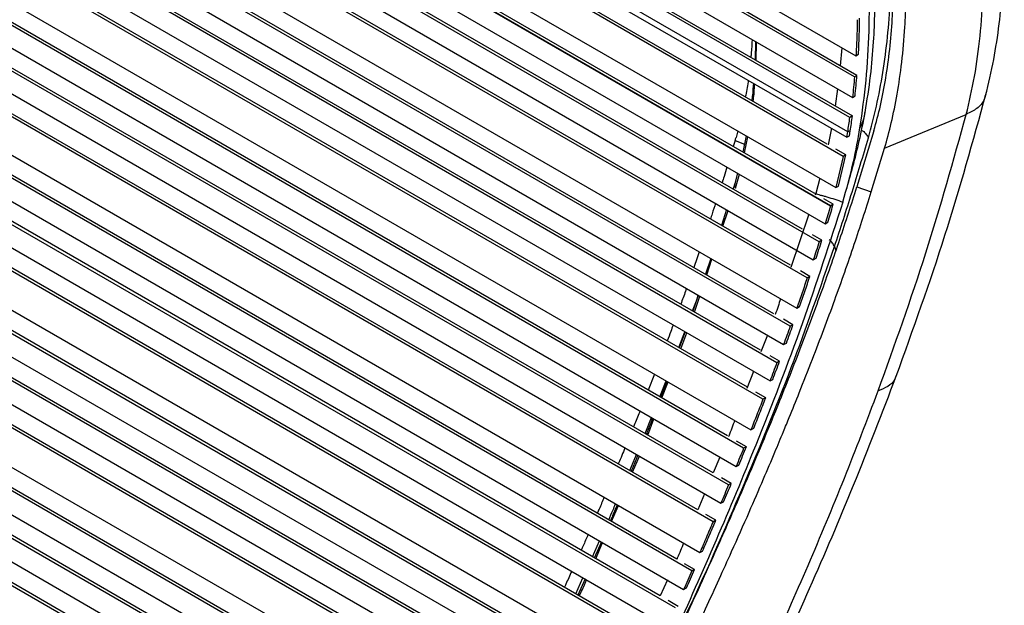
# Paper-space layout '_Isometric' of a CAD drawing. Units: millimetres. Extents: x -601 to 114, y -738 to 681.
# Drawn here: x -24 to 114, y 193 to 276 of the extents above; entities that cross this region are included whole.
import ezdxf

# ---------------------------------------------------------------- set-up
doc = ezdxf.new("R2010")
doc.units = ezdxf.units.MM

psp = doc.layouts.new('_Isometric')

# ---------------------------------------------------------------- linework, layer by layer
at = {"color": 7, "linetype": 'Continuous', "lineweight": 25}
for p, q in [((-254.19, 470.98), (93.14, 270.47)), ((92.93, 267.52), (-255.06, 468.41)), ((93.28, 267.73), (-254.68, 468.61)), ((-255.82, 465.79), (92.64, 264.63)), ((92.28, 261.81), (-256.46, 463.13)), ((-256.09, 463.34), (92.64, 262.02)), ((91.98, 259.8), (-256.86, 461.18)), ((-257, 460.43), (91.85, 259.05)), ((91.34, 256.34), (-257.45, 457.69)), ((89.08, 258.06), (-254.46, 456.38)), ((-257.97, 453.01), (90.31, 251.96)), ((89.58, 249.4), (-258.15, 450.14)), ((89.56, 249.35), (-258.15, 450.08)), ((87.27, 251.15), (-255.05, 448.77)), ((-258.28, 447.23), (88.79, 246.87)), ((87.97, 244.34), (-258.43, 444.32)), ((85.61, 246.13), (-255.34, 442.95)), ((-258.58, 441.38), (87.14, 241.8)), ((86.28, 239.26), (-258.74, 438.44)), ((83.93, 241.04), (-255.66, 437.08)), ((-259.03, 433.51), (84.81, 235.01)), ((83.9, 232.46), (-259.21, 430.53)), ((81.57, 234.22), (-256.15, 429.19)), ((-259.4, 427.54), (82.97, 229.9)), ((82.02, 227.34), (-259.59, 424.55)), ((79.71, 229.09), (-256.55, 423.21)), ((-259.8, 421.54), (81.05, 224.77)), ((80.06, 222.2), (-260.01, 418.52)), ((77.87, 223.89), (-256.98, 417.2)), ((-260.37, 413.46), (78.37, 217.91)), ((77.34, 215.33), (-260.6, 410.41)), ((75.08, 217.06), (-257.6, 409.11)), ((-260.83, 407.36), (76.29, 212.75)), ((75.22, 210.16), (-261.06, 404.29)), ((73.06, 211.83), (-258.08, 403)), ((-261.3, 401.22), (74.14, 207.57)), ((73.04, 204.98), (-261.54, 398.14)), ((70.88, 206.66), (-258.58, 396.85)), ((-261.96, 392.98), (71.19, 200.66)), ((70.06, 198.06), (-262.21, 389.88)), ((67.95, 199.71), (-259.26, 388.61)), ((-262.47, 386.77), (68.91, 195.47)), ((67.76, 192.87), (-262.72, 383.65)), ((65.61, 194.54), (-259.79, 382.39)), ((-262.98, 380.53), (66.59, 190.27)), ((65.42, 187.67), (-263.24, 377.4)), ((63.27, 189.34), (-260.32, 376.15)), ((-263.68, 372.17), (63.43, 183.34)), ((62.22, 180.74), (-263.94, 369.03)), ((60.02, 182.44), (-261.16, 367.86)), ((-264.2, 365.87), (61, 178.14)), ((59.77, 175.54), (-264.46, 362.71)), ((60.17, 175.74), (-261.67, 361.53)), ((-264.72, 359.55), (58.53, 172.94)), ((57.28, 170.34), (-264.97, 356.38)), ((57.69, 170.54), (-262.17, 355.19)), ((-265.4, 351.08), (55.19, 166.01)), ((53.92, 163.42), (-265.64, 347.9)), ((54.32, 163.62), (-265.3, 348.13)), ((-265.89, 344.71), (52.64, 160.83)), ((51.36, 158.24), (-266.13, 341.52)), ((51.77, 158.44), (-265.78, 341.76)), ((-266.37, 338.33), (50.08, 155.66)), ((48.79, 153.07), (-266.59, 335.14)), ((49.19, 153.27), (-266.25, 335.37)), ((79.12, 269.82), (79.17, 272.41)), ((91.14, 271.62), (90.93, 269.09)), ((93.14, 270.47), (93.49, 270.69)), ((93.28, 267.73), (92.93, 267.52)), ((90.55, 265.84), (90.22, 263.42)), ((92.64, 264.63), (93, 264.84)), ((92.64, 262.02), (92.28, 261.81)), ((97.16, 257.5), (108.64, 262.25)), ((89.68, 260.3), (89.22, 257.98)), ((76.51, 259.92), (76.27, 258.98)), ((77.7, 259.23), (77.23, 256.95)), ((77.45, 256.82), (77.93, 259.1)), ((91.85, 259.05), (91.98, 259.8)), ((91.85, 259.05), (92.21, 259.25)), ((92.32, 259.91), (91.98, 259.8)), ((92.21, 259.25), (92.32, 259.91)), ((95.66, 259.94), (93.28, 252.06)), ((76.15, 258.57), (75.89, 257.72)), ((76.15, 258.57), (77.46, 258.04)), ((95.29, 251.35), (97.16, 257.5)), ((91.7, 256.55), (90.31, 257.35)), ((91.34, 256.34), (90.31, 251.96)), ((90.68, 252.16), (91.7, 256.55)), ((91.7, 256.55), (91.34, 256.34)), ((76.5, 253.97), (76.1, 252.54)), ((76.19, 251.85), (76.74, 253.83)), ((76.1, 252.55), (75.85, 251.76)), ((88.05, 253.26), (87.47, 251.1)), ((90.31, 251.96), (90.68, 252.16)), ((93.28, 252.06), (95.29, 251.35)), ((87.1, 251.25), (87.47, 251.1)), ((87.47, 251.1), (87.4, 250.88)), ((89.95, 249.6), (88.64, 250.36)), ((89.9, 249.46), (89.56, 249.35)), ((89.58, 249.4), (89.56, 249.35)), ((89.95, 249.6), (89.58, 249.4)), ((89.9, 249.46), (89.95, 249.6)), ((74.93, 248.85), (74.23, 246.64)), ((74.43, 246.53), (75.16, 248.72)), ((86.5, 248.2), (84, 240.74)), ((88.79, 246.87), (89.16, 247.08)), ((88.35, 244.54), (87.03, 245.31)), ((88.35, 244.54), (87.97, 244.34)), ((90.12, 243.66), (90.32, 243.11)), ((72.73, 241.99), (71.96, 239.77)), ((72.15, 239.67), (72.89, 241.9)), ((87.14, 241.8), (87.52, 242.01)), ((86.66, 239.46), (85.33, 240.23)), ((86.66, 239.46), (86.28, 239.26)), ((70.95, 236.84), (70.18, 234.6)), ((70.42, 234.46), (71.17, 236.71)), ((84.81, 235.01), (85.19, 235.22)), ((84.28, 232.66), (82.94, 233.44)), ((84.28, 232.66), (83.9, 232.46)), ((68.23, 229.45), (69.07, 231.69)), ((69.12, 231.66), (68.29, 229.42)), ((68.5, 229.3), (69.35, 231.52)), ((80.68, 231.22), (79.77, 228.84)), ((82.97, 229.9), (83.35, 230.1)), ((82.4, 227.54), (81.05, 228.32)), ((82.4, 227.54), (82.02, 227.34)), ((64.81, 225.73), (63.93, 223.49)), ((78.72, 226.11), (77.81, 223.71)), ((65.56, 222.55), (66.45, 224.79)), ((66.55, 224.73), (65.68, 222.48)), ((65.85, 222.39), (66.71, 224.64)), ((81.05, 224.77), (81.43, 224.97)), ((80.44, 222.4), (79.08, 223.19)), ((80.44, 222.4), (80.06, 222.2)), ((63.49, 217.36), (64.39, 219.61)), ((63.85, 217.15), (64.72, 219.43)), ((78.37, 217.91), (78.76, 218.11)), ((77.73, 215.53), (76.35, 216.32)), ((77.73, 215.53), (77.34, 215.33)), ((61.32, 212.18), (62.27, 214.43)), ((61.73, 211.94), (62.68, 214.19)), ((74, 214.07), (73.06, 211.83)), ((76.29, 212.75), (76.68, 212.95)), ((75.61, 210.36), (74.23, 211.16)), ((75.61, 210.36), (75.22, 210.16)), ((71.83, 208.91), (70.88, 206.66)), ((74.14, 207.57), (74.53, 207.77)), ((58.77, 205.01), (59.73, 207.27)), ((73.44, 205.18), (72.04, 205.99)), ((73.44, 205.18), (73.04, 204.98)), ((56.08, 200.04), (57.07, 202.3)), ((57.34, 202.15), (56.35, 199.88)), ((56.54, 199.78), (57.51, 202.05)), ((71.19, 200.66), (71.58, 200.86)), ((70.45, 198.27), (69.05, 199.08)), ((70.45, 198.27), (70.06, 198.06)), ((53.73, 194.85), (54.75, 197.11)), ((55.05, 196.93), (54.04, 194.67)), ((66.63, 196.79), (65.61, 194.54)), ((68.91, 195.47), (69.31, 195.67)), ((68.16, 193.07), (66.74, 193.89))]:
    psp.add_line(p, q, dxfattribs=at)
for points, knots in [([(108.64, 262.25), (109.05, 263.99), (109.87, 267.48), (110.65, 273.23), (111.08, 279.21), (111.12, 285.37), (110.78, 291.57), (110.06, 297.74), (109, 303.78), (107.62, 309.6), (105.95, 315.15), (104.03, 320.34), (101.89, 325.17), (100.32, 328.01), (99.54, 329.42)], [0, 0, 0, 0, 0.084609, 0.168767, 0.253262, 0.337005, 0.420747, 0.504373, 0.587289, 0.67046, 0.753062, 0.835308, 0.917954, 1, 1, 1, 1]), ([(97.16, 257.5), (97.49, 258.67), (98.16, 261.1), (98.97, 265.14), (99.63, 269.64), (100.02, 274.07), (100.19, 278.23), (100.19, 281.98), (100.07, 285.71), (99.81, 289.41), (99.31, 294.13), (98.46, 299.72), (97.1, 305.95), (95.51, 311.64), (93.73, 316.78), (91.84, 321.39), (90.47, 324.07), (89.8, 325.38)], [0, 0, 0, 0, 0.056204, 0.116592, 0.181156, 0.249996, 0.300871, 0.351168, 0.401033, 0.450596, 0.499967, 0.59164, 0.679747, 0.76454, 0.846147, 0.924625, 1, 1, 1, 1]), ([(111.37, 264.9), (111.77, 266.56), (112.53, 269.76), (113.3, 274.82), (113.77, 279.64), (114, 284.61), (113.98, 289.56), (113.72, 294.32), (113.32, 298.44), (112.79, 302.34), (112.08, 306.45), (111.07, 311.04), (109.69, 316.02), (107.91, 321.29), (106.45, 324.54), (105.68, 326.25)], [0, 0, 0, 0, 0.087092, 0.167711, 0.242692, 0.311168, 0.392987, 0.464511, 0.525083, 0.579617, 0.643489, 0.71745, 0.80116, 0.895593, 1, 1, 1, 1]), ([(95.66, 259.94), (95.98, 261.11), (96.62, 263.47), (97.35, 267.32), (97.92, 271.38), (98.25, 275.27), (98.39, 278.89), (98.4, 282.24), (98.29, 285.7), (98.06, 289.23), (97.73, 292.45), (97.33, 295.37), (96.91, 297.98), (96.4, 300.69), (95.8, 303.46), (95.1, 306.28), (94.49, 308.44), (94.02, 309.98), (93.72, 310.92), (93.39, 311.91), (93.03, 312.95), (92.64, 314.03), (92.22, 315.15), (91.54, 316.86), (90.69, 318.84), (89.77, 320.77), (89.2, 321.88), (88.92, 322.42), (88.83, 322.59), (88.8, 322.64)], [0, 0, 0, 0, 0.060663, 0.12268, 0.18582, 0.249942, 0.297337, 0.346113, 0.396181, 0.44745, 0.499832, 0.536881, 0.575857, 0.616707, 0.659355, 0.703704, 0.74963, 0.764279, 0.780019, 0.796835, 0.814708, 0.833618, 0.853541, 0.874451, 0.927273, 0.965497, 0.989626, 0.996496, 1, 1, 1, 1]), ([(93.7, 260.34), (94.02, 262.56), (94.65, 266.98), (95.04, 273.91), (95.03, 280.93), (94.57, 287.99), (93.74, 294.48), (92.64, 300.32), (91.36, 305.52), (89.81, 310.5), (88, 315.25), (86.63, 318.02), (85.93, 319.43)], [0, 0, 0, 0, 0.114432, 0.228101, 0.340379, 0.450967, 0.560033, 0.645189, 0.730596, 0.817276, 0.906551, 1, 1, 1, 1]), ([(94.88, 258.96), (95.27, 260.42), (96.06, 263.33), (96.95, 268.11), (97.61, 273.09), (98.02, 278.25), (98.12, 283.49), (98.07, 287.21), (97.92, 289.15), (97.91, 289.33)], [0, 0, 0, 0, 0.163603, 0.327524, 0.491564, 0.655458, 0.819051, 0.982484, 1, 1, 1, 1]), ([(94.42, 262.5), (94.7, 264.22), (95.22, 267.46), (95.63, 272.22), (95.81, 276.47), (95.77, 279.14), (95.76, 280.37)], [0, 0, 0, 0, 0.300297, 0.568097, 0.80162, 1, 1, 1, 1]), ([(93.31, 275.55), (93.3, 274.7), (93.27, 272.99), (93.18, 271.31), (93.14, 270.47)], [0, 0, 0, 0, 0.498656, 1, 1, 1, 1]), ([(93.49, 270.69), (93.53, 271.53), (93.61, 273.22), (93.64, 274.93), (93.65, 275.78)], [0, 0, 0, 0, 0.501409, 1, 1, 1, 1]), ([(78.52, 272.78), (78.5, 272.14), (78.47, 271.28), (78.38, 270.47), (78.35, 270.27)], [0, 0, 0, 0, 0.753975, 1, 1, 1, 1]), ([(79.01, 272.5), (79.01, 272.41), (79.01, 271.55), (78.97, 270.7), (78.93, 269.94)], [0, 0, 0, 0, 0.099415, 1, 1, 1, 1]), ([(92.93, 267.52), (92.89, 267.03), (92.8, 266.07), (92.7, 265.11), (92.64, 264.63)], [0, 0, 0, 0, 0.499502, 1, 1, 1, 1]), ([(93, 264.84), (93.05, 265.32), (93.15, 266.28), (93.24, 267.25), (93.28, 267.73)], [0, 0, 0, 0, 0.5005298, 1, 1, 1, 1]), ([(77.99, 267.05), (77.98, 266.97), (77.89, 266.15), (77.73, 265.39), (77.58, 264.7)], [0, 0, 0, 0, 0.090958, 1, 1, 1, 1]), ([(78.71, 266.63), (78.67, 266.05), (78.62, 265.22), (78.51, 264.43), (78.47, 264.19)], [0, 0, 0, 0, 0.6918093, 1, 1, 1, 1]), ([(78.67, 264.07), (78.7, 264.26), (78.82, 265.05), (78.86, 265.89), (78.89, 266.52)], [0, 0, 0, 0, 0.2361909, 1, 1, 1, 1]), ([(98.79, 225.43), (101.17, 232.03), (105.92, 245.25), (109.6, 258.5), (111.43, 265.14)], [0, 0, 0, 0, 0.499587, 1, 1, 1, 1]), ([(111.29, 264.92), (111.25, 264.69), (111.11, 263.99), (110.24, 263.04), (109.17, 262.51), (108.64, 262.25)], [0, 0, 0, 0, 0.202438, 0.607757, 1, 1, 1, 1]), ([(91.77, 251.57), (92.09, 252.68), (92.74, 254.96), (93.66, 258.63), (94.16, 261.17), (94.42, 262.5)], [0, 0, 0, 0, 0.307618, 0.637681, 1, 1, 1, 1]), ([(91.98, 259.8), (92.03, 260.14), (92.14, 260.8), (92.23, 261.47), (92.28, 261.81)], [0, 0, 0, 0, 0.500171, 1, 1, 1, 1]), ([(92.32, 259.91), (92.38, 260.26), (92.49, 260.96), (92.59, 261.67), (92.64, 262.02)], [0, 0, 0, 0, 0.500198, 1, 1, 1, 1]), ([(94.35, 262.53), (94.31, 262.21), (94.2, 261.43), (93.88, 260.75), (93.7, 260.34)], [0, 0, 0, 0, 0.406388, 1, 1, 1, 1]), ([(96.26, 223.38), (98.58, 229.84), (103.23, 242.78), (106.84, 255.76), (108.64, 262.25)], [0, 0, 0, 0, 0.499838, 1, 1, 1, 1]), ([(91.29, 249.92), (91.82, 251.79), (92.78, 255.16), (93.42, 258.75), (93.7, 260.34)], [0, 0, 0, 0, 0.558518, 1, 1, 1, 1]), ([(76.15, 258.57), (76.17, 258.65), (76.21, 258.78), (76.26, 258.92), (76.27, 258.98)], [0, 0, 0, 0, 0.56, 1, 1, 1, 1]), ([(90.12, 243.66), (90.95, 246.2), (92.62, 251.29), (94.13, 256.4), (94.88, 258.96)], [0, 0, 0, 0, 0.500213, 1, 1, 1, 1]), ([(93.88, 260.06), (93.94, 260.02), (94.24, 259.83), (94.6, 259.45), (94.79, 259.12), (94.88, 258.96)], [0, 0, 0, 0, 0.13212, 0.5874643, 1, 1, 1, 1]), ([(75, 254.83), (74.87, 254.38), (74.65, 253.65), (74.41, 252.93), (74.32, 252.64)], [0, 0, 0, 0, 0.61096, 1, 1, 1, 1]), ([(39.8, 130.27), (41.11, 133.04), (43.91, 138.96), (48.5, 148.45), (53.06, 157.85), (58.06, 168.13), (62.85, 178.07), (67.87, 188.69), (72.12, 197.92), (75.9, 206.43), (79.11, 213.9), (82.22, 221.41), (85.25, 229.07), (88.2, 236.96), (90.88, 244.6), (92.49, 249.6), (93.28, 252.06)], [0, 0, 0, 0, 0.070175, 0.149617, 0.238326, 0.304918, 0.405135, 0.484334, 0.566564, 0.631799, 0.69255, 0.748834, 0.814738, 0.878698, 0.940441, 1, 1, 1, 1]), ([(76.13, 252.54), (76.11, 252.47), (76.03, 252.26), (76.13, 252.02), (76.19, 251.85)], [0, 0, 0, 0, 0.321546, 1, 1, 1, 1]), ([(41.22, 128.59), (42.3, 130.91), (44.53, 135.66), (48.06, 143.02), (51.81, 150.76), (55.4, 158.13), (58.57, 164.64), (61.35, 170.35), (64.11, 176.07), (66.52, 181.09), (68.51, 185.3), (70.17, 188.82), (71.98, 192.71), (73.86, 196.8), (75.91, 201.34), (78, 206.03), (80.02, 210.69), (81.62, 214.46), (82.82, 217.35), (83.97, 220.13), (85.34, 223.53), (87.51, 229.04), (90.12, 235.99), (92.89, 243.83), (94.51, 248.9), (95.29, 251.35)], [0, 0, 0, 0, 0.058263, 0.11954, 0.183818, 0.250767, 0.301983, 0.344529, 0.391269, 0.442167, 0.467591, 0.493923, 0.528213, 0.562275, 0.593546, 0.638401, 0.675989, 0.706363, 0.72957, 0.745647, 0.773537, 0.811561, 0.878233, 0.941025, 1, 1, 1, 1]), ([(87.47, 251.1), (87.56, 251.07), (87.71, 251.02), (88.11, 250.91), (88.56, 250.79), (89.67, 250.49), (90.56, 250.18), (91.29, 249.92)], [0, 0, 0, 0, 0.116156, 0.221304, 0.327794, 0.443164, 1, 1, 1, 1]), ([(91.29, 249.92), (89.44, 244.22), (85.75, 232.81), (79.6, 216.96), (73.53, 202.37), (69.56, 193.49), (67.58, 189.06)], [0, 0, 0, 0, 0.279824, 0.559709, 0.779764, 1, 1, 1, 1]), ([(73.39, 249.74), (73.23, 249.25), (73, 248.52), (72.75, 247.78), (72.67, 247.54)], [0, 0, 0, 0, 0.668395, 1, 1, 1, 1]), ([(89.56, 249.35), (89.43, 248.94), (89.18, 248.11), (88.92, 247.29), (88.79, 246.87)], [0, 0, 0, 0, 0.499118, 1, 1, 1, 1]), ([(89.16, 247.08), (89.29, 247.48), (89.54, 248.27), (89.78, 249.06), (89.9, 249.46)], [0, 0, 0, 0, 0.500846, 1, 1, 1, 1]), ([(67.14, 187.56), (68.03, 189.4), (71.59, 196.72), (77.27, 209.76), (84.2, 226.61), (88.15, 237.97), (90.12, 243.66)], [0, 0, 0, 0, 0.100229, 0.400039, 0.699961, 1, 1, 1, 1]), ([(87.97, 244.34), (87.84, 243.92), (87.56, 243.07), (87.28, 242.23), (87.14, 241.8)], [0, 0, 0, 0, 0.499111, 1, 1, 1, 1]), ([(87.52, 242.01), (87.66, 242.43), (87.94, 243.28), (88.21, 244.12), (88.35, 244.54)], [0, 0, 0, 0, 0.500884, 1, 1, 1, 1]), ([(90.12, 243.66), (90.04, 243.82), (89.88, 244.15), (89.55, 244.46), (89.39, 244.62)], [0, 0, 0, 0, 0.497712, 1, 1, 1, 1]), ([(71.11, 242.92), (71.11, 242.92), (70.86, 242.18), (70.6, 241.44), (70.34, 240.71)], [0, 0, 0, 0, 0.007479, 1, 1, 1, 1]), ([(86.28, 239.26), (86.04, 238.56), (85.56, 237.14), (85.06, 235.72), (84.81, 235.01)], [0, 0, 0, 0, 0.498547, 1, 1, 1, 1]), ([(85.19, 235.22), (85.44, 235.93), (85.94, 237.34), (86.42, 238.76), (86.66, 239.46)], [0, 0, 0, 0, 0.501446, 1, 1, 1, 1]), ([(69.31, 237.78), (69.26, 237.65), (69, 236.91), (68.73, 236.17), (68.5, 235.56)], [0, 0, 0, 0, 0.174576, 1, 1, 1, 1]), ([(70.16, 234.61), (70.4, 235.24), (70.69, 235.97), (70.94, 236.72), (70.98, 236.82)], [0, 0, 0, 0, 0.861949, 1, 1, 1, 1]), ([(82.53, 236.33), (82.3, 235.6), (82.07, 234.85), (81.78, 234.11), (81.78, 234.1)], [0, 0, 0, 0, 0.989793, 1, 1, 1, 1]), ([(67.43, 232.63), (67.32, 232.33), (67.05, 231.59), (66.77, 230.84), (66.6, 230.4)], [0, 0, 0, 0, 0.396049, 1, 1, 1, 1]), ([(83.35, 230.1), (83.51, 230.53), (83.82, 231.38), (84.13, 232.24), (84.28, 232.66)], [0, 0, 0, 0, 0.500849, 1, 1, 1, 1]), ([(83.9, 232.46), (83.74, 232.03), (83.44, 231.18), (83.12, 230.33), (82.97, 229.9)], [0, 0, 0, 0, 0.499146, 1, 1, 1, 1]), ([(82.02, 227.34), (81.86, 226.91), (81.53, 226.05), (81.21, 225.2), (81.05, 224.77)], [0, 0, 0, 0, 0.499162, 1, 1, 1, 1]), ([(81.43, 224.97), (81.59, 225.4), (81.92, 226.26), (82.24, 227.11), (82.4, 227.54)], [0, 0, 0, 0, 0.500833, 1, 1, 1, 1]), ([(47.37, 114.14), (48.94, 117.3), (52.18, 123.85), (57.26, 134.04), (62.68, 144.97), (68.42, 156.65), (74.4, 169.01), (80.56, 182.07), (86.78, 195.83), (93.01, 210.36), (96.83, 220.32), (98.79, 225.42)], [0, 0, 0, 0, 0.086529, 0.179377, 0.278581, 0.384189, 0.496254, 0.61269, 0.735477, 0.864591, 1, 1, 1, 1]), ([(98.73, 225.45), (98.67, 225.27), (98.51, 224.7), (97.7, 223.96), (96.73, 223.57), (96.26, 223.38)], [0, 0, 0, 0, 0.191228, 0.601286, 1, 1, 1, 1]), ([(45.11, 112.59), (45.6, 113.57), (46.6, 115.58), (48.13, 118.68), (49.75, 121.94), (51.31, 125.07), (52.79, 128.06), (54.35, 131.19), (56.2, 134.92), (58.4, 139.35), (60.63, 143.88), (63.02, 148.73), (65.77, 154.34), (68.86, 160.72), (72.19, 167.64), (76.23, 176.19), (81.07, 186.66), (86.44, 198.85), (91.58, 211.09), (94.7, 219.28), (96.26, 223.38)], [0, 0, 0, 0, 0.026876, 0.055216, 0.085018, 0.116281, 0.141092, 0.166678, 0.202051, 0.243067, 0.287592, 0.325478, 0.375202, 0.440394, 0.49855, 0.562807, 0.671675, 0.780977, 0.890437, 1, 1, 1, 1]), ([(80.06, 222.2), (79.77, 221.47), (79.22, 220.04), (78.65, 218.61), (78.37, 217.91)], [0, 0, 0, 0, 0.510102, 1, 1, 1, 1]), ([(78.76, 218.11), (79.04, 218.81), (79.61, 220.24), (80.16, 221.67), (80.44, 222.4)], [0, 0, 0, 0, 0.491175, 1, 1, 1, 1]), ([(62.77, 220.55), (62.72, 220.42), (62.43, 219.67), (62.12, 218.92), (61.86, 218.3)], [0, 0, 0, 0, 0.169889, 1, 1, 1, 1]), ([(64.53, 219.53), (64.33, 219.01), (64.04, 218.25), (63.74, 217.5), (63.64, 217.27)], [0, 0, 0, 0, 0.689957, 1, 1, 1, 1]), ([(76.09, 219.23), (75.82, 218.49), (75.55, 217.74), (75.23, 216.99), (75.23, 216.97)], [0, 0, 0, 0, 0.974817, 1, 1, 1, 1]), ([(60.65, 215.36), (60.36, 214.64), (60.06, 213.89), (59.74, 213.14), (59.73, 213.1)], [0, 0, 0, 0, 0.950283, 1, 1, 1, 1]), ([(77.34, 215.33), (77.16, 214.9), (76.82, 214.04), (76.46, 213.18), (76.29, 212.75)], [0, 0, 0, 0, 0.498887, 1, 1, 1, 1]), ([(76.68, 212.95), (76.85, 213.38), (77.21, 214.24), (77.55, 215.1), (77.73, 215.53)], [0, 0, 0, 0, 0.501109, 1, 1, 1, 1]), ([(62.45, 214.32), (62.3, 213.93), (62, 213.18), (61.68, 212.42), (61.53, 212.06)], [0, 0, 0, 0, 0.5121031, 1, 1, 1, 1]), ([(75.22, 210.16), (75.04, 209.73), (74.68, 208.87), (74.32, 208), (74.14, 207.57)], [0, 0, 0, 0, 0.498917, 1, 1, 1, 1]), ([(74.53, 207.77), (74.71, 208.21), (75.07, 209.07), (75.43, 209.93), (75.61, 210.36)], [0, 0, 0, 0, 0.501079, 1, 1, 1, 1]), ([(57.74, 208.42), (57.5, 207.86), (57.18, 207.1), (56.86, 206.35), (56.77, 206.16)], [0, 0, 0, 0, 0.748832, 1, 1, 1, 1]), ([(58.37, 205.24), (58.57, 205.7), (58.91, 206.45), (59.22, 207.21), (59.35, 207.5)], [0, 0, 0, 0, 0.6166478, 1, 1, 1, 1]), ([(59.57, 207.36), (59.33, 206.78), (59.01, 206.02), (58.69, 205.27), (58.61, 205.1)], [0, 0, 0, 0, 0.772559, 1, 1, 1, 1]), ([(73.04, 204.98), (72.74, 204.26), (72.12, 202.82), (71.5, 201.38), (71.19, 200.66)], [0, 0, 0, 0, 0.498252, 1, 1, 1, 1]), ([(71.58, 200.86), (71.89, 201.58), (72.52, 203.02), (73.13, 204.47), (73.44, 205.18)], [0, 0, 0, 0, 0.501741, 1, 1, 1, 1]), ([(55.49, 203.22), (55.45, 203.13), (55.3, 202.78), (55.03, 202.17), (54.74, 201.51), (54.56, 201.11), (54.49, 200.96)], [0, 0, 0, 0, 0.121101, 0.461835, 0.804622, 1, 1, 1, 1]), ([(68.91, 201.98), (68.62, 201.27), (68.31, 200.51), (67.97, 199.76), (67.95, 199.71)], [0, 0, 0, 0, 0.938468, 1, 1, 1, 1]), ([(53.17, 198.02), (52.9, 197.41), (52.56, 196.66), (52.21, 195.9), (52.15, 195.76)], [0, 0, 0, 0, 0.8105559, 1, 1, 1, 1]), ([(70.06, 198.06), (69.87, 197.63), (69.49, 196.77), (69.1, 195.9), (68.91, 195.47)], [0, 0, 0, 0, 0.498985, 1, 1, 1, 1]), ([(69.31, 195.67), (69.5, 196.1), (69.88, 196.97), (70.26, 197.83), (70.45, 198.27)], [0, 0, 0, 0, 0.501011, 1, 1, 1, 1]), ([(54.24, 194.55), (54.53, 195.15), (54.88, 195.89), (55.2, 196.65), (55.27, 196.81)], [0, 0, 0, 0, 0.798038, 1, 1, 1, 1])]:
    psp.add_open_spline(points, degree=3, knots=knots, dxfattribs=at)

doc.saveas('drawing.dxf')
